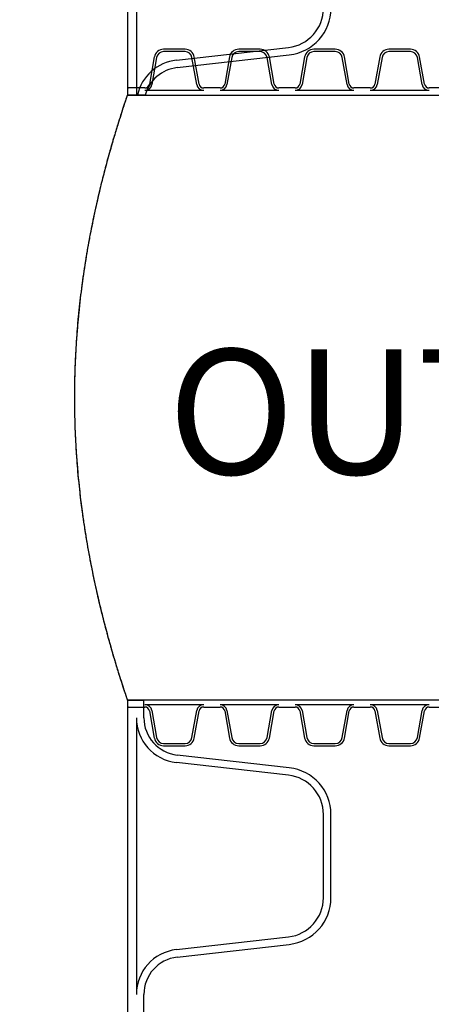
# Model space of a CAD drawing. Units: millimetres. Extents: x 202 to 5388, y 113 to 3851.
# Drawn here: x 1624 to 1764, y 1219 to 1553 of the extents above; entities that cross this region are included whole.
import ezdxf

# ---------------------------------------------------------------- set-up
doc = ezdxf.new("R2010")
doc.units = ezdxf.units.MM
doc.header["$LTSCALE"] = 20
doc.layers.add('FORMAT', color=7, linetype='Continuous')
doc.styles.add('SLDTEXTSTYLE0', font='TXT', dxfattribs={"width": 0.7})
doc.dimstyles.new('SLDDIMSTYLE2', dxfattribs={"dimtxt": 45.155556, "dimasz": 45.155556, "dimexe": 0, "dimexo": 0.0625, "dimgap": 11.288889, "dimtad": 0, "dimtih": 1, "dimtoh": 1, "dimdec": 0, "dimrnd": 1e-09, "dimzin": 12, "dimdsep": 46, "dimtxsty": 'SLDTEXTSTYLE0', "dimsah": 1, "dimcen": 0.09, "dimadec": 0, "dimazin": 3, "dimtfac": 1, "dimtdec": 0, "dimtofl": 0, "dimtmove": 0, "dimatfit": 3, "dimfxl": 1, "dimfrac": 2, "dimtolj": 1, "dimtzin": 12, "dimarcsym": 0})

# ---------------------------------------------------------------- blocks, each defined once
blk = doc.blocks.new('_D_2')
at = {"layer": 'FORMAT', "color": 7, "transparency": 16777216}
for p, q in [((1892.64, 1322.43), (2173.23, 1322.43)), ((2153.23, 1322.43), (2153.23, 1082.91)), ((2153.23, 818.14), (2153.23, 1017.06)), ((1686.27, 818.14), (2173.23, 818.14))]:
    blk.add_line(p, q, dxfattribs=at)
for points in [[(2153.23, 1322.43), (2146.28, 1277.28), (2160.18, 1277.28)], [(2153.23, 818.14), (2160.18, 863.3), (2146.28, 863.3)]]:
    blk.add_solid(points, dxfattribs=at)
at = {"layer": 'FORMAT', "color": 7, "transparency": 16777216, "attachment_point": 1, "style": 'SLDTEXTSTYLE0'}
for s, insert, char_height in [('*', (2237.7, 1071.63), 42.33), ('500mm', (2044.69, 1071.63), 42.333)]:
    blk.add_mtext(s, dxfattribs=dict(at, insert=insert, char_height=char_height))
blk = doc.blocks.new('_D_4')
at = {"layer": 'FORMAT', "color": 254, "true_color": 0xe6e6db, "transparency": 16777216}
for p, q in [((1057.62, 1619.36), (1231.5, 1619.36)), ((1660.87, 1619.36), (1486.98, 1619.36))]:
    blk.add_line(p, q, dxfattribs=at)
for points in [[(1057.62, 1619.36), (1102.77, 1612.41), (1102.77, 1626.31)], [(1660.87, 1619.36), (1615.71, 1626.31), (1615.71, 1612.41)]]:
    blk.add_solid(points, dxfattribs=at)
at = {"layer": 'FORMAT', "color": 254, "true_color": 0xe6e6db, "transparency": 16777216, "char_height": 42.333, "attachment_point": 1, "style": 'SLDTEXTSTYLE0'}
for s, insert in [('%%c', (1231.5, 1672.95)), ('603mm', (1294.05, 1672.95)), ('IN. DIA.', (1252.51, 1607.1))]:
    blk.add_mtext(s, dxfattribs=dict(at, insert=insert))

msp = doc.modelspace()

# ---------------------------------------------------------------- hatches: boundary and pattern name
at = {"layer": 'FORMAT', "linetype": 'Continuous', "lineweight": 18}
h = msp.add_hatch(dxfattribs=at)
h.set_pattern_fill('AR-PARQ1', color=256, scale=20, style=0)
edge = h.paths.add_edge_path(flags=0)
edge.add_arc((1661.27, 1531.13), 2.38, 260.1734, 270)
edge.add_line((1661.27, 1528.75), (1660.87, 1528.75))
edge.add_line((1660.87, 1528.75), (1660.87, 1527.16))
edge.add_line((1660.87, 1527.16), (1867.24, 1527.16))
edge.add_line((1867.24, 1527.16), (1867.24, 1529.54))
edge.add_line((1867.24, 1529.54), (1864.47, 1529.54))
edge.add_arc((1864.47, 1531.13), 1.59, 190, 270, ccw=False)
edge.add_line((1862.91, 1530.85), (1861.29, 1540.03))
edge.add_arc((1858.16, 1539.48), 3.18, 10, 90)
edge.add_line((1858.16, 1542.65), (1850.92, 1542.65))
edge.add_arc((1850.92, 1539.48), 3.18, 90, 170)
edge.add_line((1847.79, 1540.03), (1846.17, 1530.85))
edge.add_arc((1844.61, 1531.13), 1.59, 270, 350, ccw=False)
edge.add_line((1844.61, 1529.54), (1839.07, 1529.54))
edge.add_arc((1839.07, 1531.13), 1.59, 190, 270, ccw=False)
edge.add_line((1837.51, 1530.85), (1835.89, 1540.03))
edge.add_arc((1832.76, 1539.48), 3.18, 10, 90)
edge.add_line((1832.76, 1542.65), (1825.52, 1542.65))
edge.add_arc((1825.52, 1539.48), 3.18, 90, 170)
edge.add_line((1822.39, 1540.03), (1820.77, 1530.85))
edge.add_arc((1819.21, 1531.13), 1.59, 270, 350, ccw=False)
edge.add_line((1819.21, 1529.54), (1813.67, 1529.54))
edge.add_arc((1813.67, 1531.13), 1.59, 190, 270, ccw=False)
edge.add_line((1812.11, 1530.85), (1810.49, 1540.03))
edge.add_arc((1807.36, 1539.48), 3.18, 10, 90)
edge.add_line((1807.36, 1542.65), (1800.12, 1542.65))
edge.add_arc((1800.12, 1539.48), 3.18, 90, 170)
edge.add_line((1796.99, 1540.03), (1795.37, 1530.85))
edge.add_arc((1793.81, 1531.13), 1.59, 270, 350, ccw=False)
edge.add_line((1793.81, 1529.54), (1788.27, 1529.54))
edge.add_arc((1788.27, 1531.13), 1.59, 190, 270, ccw=False)
edge.add_line((1786.71, 1530.85), (1785.09, 1540.03))
edge.add_arc((1781.96, 1539.48), 3.18, 10, 90)
edge.add_line((1781.96, 1542.65), (1774.72, 1542.65))
edge.add_arc((1774.72, 1539.48), 3.18, 90, 170)
edge.add_line((1771.59, 1540.03), (1769.97, 1530.85))
edge.add_arc((1768.41, 1531.13), 1.59, 270, 350, ccw=False)
edge.add_line((1768.41, 1529.54), (1762.87, 1529.54))
edge.add_arc((1762.87, 1531.13), 1.59, 190, 270, ccw=False)
edge.add_line((1761.31, 1530.85), (1759.69, 1540.03))
edge.add_arc((1756.56, 1539.48), 3.18, 10, 90)
edge.add_line((1756.56, 1542.65), (1749.32, 1542.65))
edge.add_arc((1749.32, 1539.48), 3.18, 90, 170)
edge.add_line((1746.19, 1540.03), (1744.57, 1530.85))
edge.add_arc((1743.01, 1531.13), 1.59, 270, 350, ccw=False)
edge.add_line((1743.01, 1529.54), (1737.47, 1529.54))
edge.add_arc((1737.47, 1531.13), 1.59, 190, 270, ccw=False)
edge.add_line((1735.91, 1530.85), (1734.29, 1540.03))
edge.add_arc((1731.16, 1539.48), 3.18, 10, 90)
edge.add_line((1731.16, 1542.65), (1723.92, 1542.65))
edge.add_arc((1723.92, 1539.48), 3.18, 90, 170)
edge.add_line((1720.79, 1540.03), (1719.17, 1530.85))
edge.add_arc((1717.61, 1531.13), 1.59, 270, 350, ccw=False)
edge.add_line((1717.61, 1529.54), (1712.07, 1529.54))
edge.add_arc((1712.07, 1531.13), 1.59, 190, 270, ccw=False)
edge.add_line((1710.51, 1530.85), (1708.89, 1540.03))
edge.add_arc((1705.76, 1539.48), 3.18, 10, 90)
edge.add_line((1705.76, 1542.65), (1698.52, 1542.65))
edge.add_arc((1698.52, 1539.48), 3.18, 90, 170)
edge.add_line((1695.39, 1540.03), (1693.77, 1530.85))
edge.add_arc((1692.21, 1531.13), 1.59, 270, 350, ccw=False)
edge.add_line((1692.21, 1529.54), (1686.67, 1529.54))
edge.add_arc((1686.67, 1531.13), 1.59, 190, 270, ccw=False)
edge.add_line((1685.11, 1530.85), (1683.49, 1540.03))
edge.add_arc((1680.36, 1539.48), 3.18, 10, 90)
edge.add_line((1680.36, 1542.65), (1673.12, 1542.65))
edge.add_arc((1673.12, 1539.48), 3.18, 90, 170)
edge.add_line((1669.99, 1540.03), (1668.37, 1530.85))
edge.add_arc((1666.81, 1531.13), 1.59, 270, 350, ccw=False)
edge.add_line((1666.81, 1529.54), (1661.27, 1529.54))
edge.add_arc((1661.27, 1531.13), 1.59, 255.1672, 270, ccw=False)
edge.add_line((1660.87, 1529.59), (1660.87, 1528.78))
edge = h.paths.add_edge_path(flags=0)
edge.add_arc((1864.47, 1531.13), 2.38, 190, 270)
edge.add_line((1864.47, 1528.75), (1844.61, 1528.75))
edge.add_arc((1844.61, 1531.13), 2.38, 270, 350)
edge.add_line((1846.95, 1530.71), (1848.57, 1539.89))
edge.add_arc((1850.92, 1539.48), 2.38, 90, 170, ccw=False)
edge.add_line((1850.92, 1541.86), (1858.16, 1541.86))
edge.add_arc((1858.16, 1539.48), 2.38, 10, 90, ccw=False)
edge.add_line((1860.51, 1539.89), (1862.13, 1530.71))
edge = h.paths.add_edge_path(flags=0)
edge.add_arc((1839.07, 1531.13), 2.38, 190, 270)
edge.add_line((1839.07, 1528.75), (1819.21, 1528.75))
edge.add_arc((1819.21, 1531.13), 2.38, 270, 350)
edge.add_line((1821.55, 1530.71), (1823.17, 1539.89))
edge.add_arc((1825.52, 1539.48), 2.38, 90, 170, ccw=False)
edge.add_line((1825.52, 1541.86), (1832.76, 1541.86))
edge.add_arc((1832.76, 1539.48), 2.38, 10, 90, ccw=False)
edge.add_line((1835.11, 1539.89), (1836.73, 1530.71))
edge = h.paths.add_edge_path(flags=0)
edge.add_arc((1813.67, 1531.13), 2.38, 190, 270)
edge.add_line((1813.67, 1528.75), (1793.81, 1528.75))
edge.add_arc((1793.81, 1531.13), 2.38, 270, 350)
edge.add_line((1796.15, 1530.71), (1797.77, 1539.89))
edge.add_arc((1800.12, 1539.48), 2.38, 90, 170, ccw=False)
edge.add_line((1800.12, 1541.86), (1807.36, 1541.86))
edge.add_arc((1807.36, 1539.48), 2.38, 10, 90, ccw=False)
edge.add_line((1809.71, 1539.89), (1811.33, 1530.71))
edge = h.paths.add_edge_path(flags=0)
edge.add_arc((1788.27, 1531.13), 2.38, 190, 270)
edge.add_line((1788.27, 1528.75), (1768.41, 1528.75))
edge.add_arc((1768.41, 1531.13), 2.38, 270, 350)
edge.add_line((1770.75, 1530.71), (1772.37, 1539.89))
edge.add_arc((1774.72, 1539.48), 2.38, 90, 170, ccw=False)
edge.add_line((1774.72, 1541.86), (1781.96, 1541.86))
edge.add_arc((1781.96, 1539.48), 2.38, 10, 90, ccw=False)
edge.add_line((1784.31, 1539.89), (1785.93, 1530.71))
edge = h.paths.add_edge_path(flags=0)
edge.add_arc((1762.87, 1531.13), 2.38, 190, 270)
edge.add_line((1762.87, 1528.75), (1743.01, 1528.75))
edge.add_arc((1743.01, 1531.13), 2.38, 270, 350)
edge.add_line((1745.35, 1530.71), (1746.97, 1539.89))
edge.add_arc((1749.32, 1539.48), 2.38, 90, 170, ccw=False)
edge.add_line((1749.32, 1541.86), (1756.56, 1541.86))
edge.add_arc((1756.56, 1539.48), 2.38, 10, 90, ccw=False)
edge.add_line((1758.91, 1539.89), (1760.53, 1530.71))
edge = h.paths.add_edge_path(flags=0)
edge.add_arc((1737.47, 1531.13), 2.38, 190, 270)
edge.add_line((1737.47, 1528.75), (1717.61, 1528.75))
edge.add_arc((1717.61, 1531.13), 2.38, 270, 350)
edge.add_line((1719.95, 1530.71), (1721.57, 1539.89))
edge.add_arc((1723.92, 1539.48), 2.38, 90, 170, ccw=False)
edge.add_line((1723.92, 1541.86), (1731.16, 1541.86))
edge.add_arc((1731.16, 1539.48), 2.38, 10, 90, ccw=False)
edge.add_line((1733.51, 1539.89), (1735.13, 1530.71))
edge = h.paths.add_edge_path(flags=0)
edge.add_arc((1712.07, 1531.13), 2.38, 190, 270)
edge.add_line((1712.07, 1528.75), (1692.21, 1528.75))
edge.add_arc((1692.21, 1531.13), 2.38, 270, 350)
edge.add_line((1694.55, 1530.71), (1696.17, 1539.89))
edge.add_arc((1698.52, 1539.48), 2.38, 90, 170, ccw=False)
edge.add_line((1698.52, 1541.86), (1705.76, 1541.86))
edge.add_arc((1705.76, 1539.48), 2.38, 10, 90, ccw=False)
edge.add_line((1708.11, 1539.89), (1709.73, 1530.71))
edge = h.paths.add_edge_path(flags=0)
edge.add_arc((1686.67, 1531.13), 2.38, 190, 270)
edge.add_line((1686.67, 1528.75), (1666.81, 1528.75))
edge.add_arc((1666.81, 1531.13), 2.38, 270, 350)
edge.add_line((1669.15, 1530.71), (1670.77, 1539.89))
edge.add_arc((1673.12, 1539.48), 2.38, 90, 170, ccw=False)
edge.add_line((1673.12, 1541.86), (1680.36, 1541.86))
edge.add_arc((1680.36, 1539.48), 2.38, 10, 90, ccw=False)
edge.add_line((1682.71, 1539.89), (1684.33, 1530.71))
h = msp.add_hatch(dxfattribs=at)
h.set_pattern_fill('AR-PARQ1', color=256, scale=20, style=0)
edge = h.paths.add_edge_path(flags=0)
edge.add_arc((1661.27, 1318.47), 2.38, 90, 99.8266)
edge.add_line((1660.87, 1320.81), (1660.87, 1320))
edge.add_arc((1661.27, 1318.47), 1.59, 90, 104.8328, ccw=False)
edge.add_line((1661.27, 1320.05), (1666.81, 1320.05))
edge.add_arc((1666.81, 1318.47), 1.59, 10, 90, ccw=False)
edge.add_line((1668.37, 1318.74), (1669.99, 1309.56))
edge.add_arc((1673.12, 1310.12), 3.18, 190, 270)
edge.add_line((1673.12, 1306.94), (1680.36, 1306.94))
edge.add_arc((1680.36, 1310.12), 3.18, 270, 350)
edge.add_line((1683.49, 1309.56), (1685.11, 1318.74))
edge.add_arc((1686.67, 1318.47), 1.59, 90, 170, ccw=False)
edge.add_line((1686.67, 1320.05), (1692.21, 1320.05))
edge.add_arc((1692.21, 1318.47), 1.59, 10, 90, ccw=False)
edge.add_line((1693.77, 1318.74), (1695.39, 1309.56))
edge.add_arc((1698.52, 1310.12), 3.18, 190, 270)
edge.add_line((1698.52, 1306.94), (1705.76, 1306.94))
edge.add_arc((1705.76, 1310.12), 3.18, 270, 350)
edge.add_line((1708.89, 1309.56), (1710.51, 1318.74))
edge.add_arc((1712.07, 1318.47), 1.59, 90, 170, ccw=False)
edge.add_line((1712.07, 1320.05), (1717.61, 1320.05))
edge.add_arc((1717.61, 1318.47), 1.59, 10, 90, ccw=False)
edge.add_line((1719.17, 1318.74), (1720.79, 1309.56))
edge.add_arc((1723.92, 1310.12), 3.18, 190, 270)
edge.add_line((1723.92, 1306.94), (1731.16, 1306.94))
edge.add_arc((1731.16, 1310.12), 3.18, 270, 350)
edge.add_line((1734.29, 1309.56), (1735.91, 1318.74))
edge.add_arc((1737.47, 1318.47), 1.59, 90, 170, ccw=False)
edge.add_line((1737.47, 1320.05), (1743.01, 1320.05))
edge.add_arc((1743.01, 1318.47), 1.59, 10, 90, ccw=False)
edge.add_line((1744.57, 1318.74), (1746.19, 1309.56))
edge.add_arc((1749.32, 1310.12), 3.18, 190, 270)
edge.add_line((1749.32, 1306.94), (1756.56, 1306.94))
edge.add_arc((1756.56, 1310.12), 3.18, 270, 350)
edge.add_line((1759.69, 1309.56), (1761.31, 1318.74))
edge.add_arc((1762.87, 1318.47), 1.59, 90, 170, ccw=False)
edge.add_line((1762.87, 1320.05), (1768.41, 1320.05))
edge.add_arc((1768.41, 1318.47), 1.59, 10, 90, ccw=False)
edge.add_line((1769.97, 1318.74), (1771.59, 1309.56))
edge.add_arc((1774.72, 1310.12), 3.18, 190, 270)
edge.add_line((1774.72, 1306.94), (1781.96, 1306.94))
edge.add_arc((1781.96, 1310.12), 3.18, 270, 350)
edge.add_line((1785.09, 1309.56), (1786.71, 1318.74))
edge.add_arc((1788.27, 1318.47), 1.59, 90, 170, ccw=False)
edge.add_line((1788.27, 1320.05), (1793.81, 1320.05))
edge.add_arc((1793.81, 1318.47), 1.59, 10, 90, ccw=False)
edge.add_line((1795.37, 1318.74), (1796.99, 1309.56))
edge.add_arc((1800.12, 1310.12), 3.18, 190, 270)
edge.add_line((1800.12, 1306.94), (1807.36, 1306.94))
edge.add_arc((1807.36, 1310.12), 3.18, 270, 350)
edge.add_line((1810.49, 1309.56), (1812.11, 1318.74))
edge.add_arc((1813.67, 1318.47), 1.59, 90, 170, ccw=False)
edge.add_line((1813.67, 1320.05), (1819.21, 1320.05))
edge.add_arc((1819.21, 1318.47), 1.59, 10, 90, ccw=False)
edge.add_line((1820.77, 1318.74), (1822.39, 1309.56))
edge.add_arc((1825.52, 1310.12), 3.18, 190, 270)
edge.add_line((1825.52, 1306.94), (1832.76, 1306.94))
edge.add_arc((1832.76, 1310.12), 3.18, 270, 350)
edge.add_line((1835.89, 1309.56), (1837.51, 1318.74))
edge.add_arc((1839.07, 1318.47), 1.59, 90, 170, ccw=False)
edge.add_line((1839.07, 1320.05), (1844.61, 1320.05))
edge.add_arc((1844.61, 1318.47), 1.59, 10, 90, ccw=False)
edge.add_line((1846.17, 1318.74), (1847.79, 1309.56))
edge.add_arc((1850.92, 1310.12), 3.18, 190, 270)
edge.add_line((1850.92, 1306.94), (1858.16, 1306.94))
edge.add_arc((1858.16, 1310.12), 3.18, 270, 350)
edge.add_line((1861.29, 1309.56), (1862.91, 1318.74))
edge.add_arc((1864.47, 1318.47), 1.59, 90, 170, ccw=False)
edge.add_line((1864.47, 1320.05), (1867.24, 1320.05))
edge.add_line((1867.24, 1320.05), (1867.24, 1322.43))
edge.add_line((1867.24, 1322.43), (1660.87, 1322.43))
edge.add_line((1660.87, 1322.43), (1660.87, 1320.85))
edge.add_line((1660.87, 1320.85), (1661.27, 1320.85))
edge = h.paths.add_edge_path(flags=0)
edge.add_arc((1686.67, 1318.47), 2.38, 90, 170)
edge.add_line((1684.33, 1318.88), (1682.71, 1309.7))
edge.add_arc((1680.36, 1310.12), 2.38, 270, 350, ccw=False)
edge.add_line((1680.36, 1307.73), (1673.12, 1307.73))
edge.add_arc((1673.12, 1310.12), 2.38, 190, 270, ccw=False)
edge.add_line((1670.77, 1309.7), (1669.15, 1318.88))
edge.add_arc((1666.81, 1318.47), 2.38, 10, 90)
edge.add_line((1666.81, 1320.85), (1686.67, 1320.85))
edge = h.paths.add_edge_path(flags=0)
edge.add_arc((1712.07, 1318.47), 2.38, 90, 170)
edge.add_line((1709.73, 1318.88), (1708.11, 1309.7))
edge.add_arc((1705.76, 1310.12), 2.38, 270, 350, ccw=False)
edge.add_line((1705.76, 1307.73), (1698.52, 1307.73))
edge.add_arc((1698.52, 1310.12), 2.38, 190, 270, ccw=False)
edge.add_line((1696.17, 1309.7), (1694.55, 1318.88))
edge.add_arc((1692.21, 1318.47), 2.38, 10, 90)
edge.add_line((1692.21, 1320.85), (1712.07, 1320.85))
edge = h.paths.add_edge_path(flags=0)
edge.add_arc((1737.47, 1318.47), 2.38, 90, 170)
edge.add_line((1735.13, 1318.88), (1733.51, 1309.7))
edge.add_arc((1731.16, 1310.12), 2.38, 270, 350, ccw=False)
edge.add_line((1731.16, 1307.73), (1723.92, 1307.73))
edge.add_arc((1723.92, 1310.12), 2.38, 190, 270, ccw=False)
edge.add_line((1721.57, 1309.7), (1719.95, 1318.88))
edge.add_arc((1717.61, 1318.47), 2.38, 10, 90)
edge.add_line((1717.61, 1320.85), (1737.47, 1320.85))
edge = h.paths.add_edge_path(flags=0)
edge.add_arc((1762.87, 1318.47), 2.38, 90, 170)
edge.add_line((1760.53, 1318.88), (1758.91, 1309.7))
edge.add_arc((1756.56, 1310.12), 2.38, 270, 350, ccw=False)
edge.add_line((1756.56, 1307.73), (1749.32, 1307.73))
edge.add_arc((1749.32, 1310.12), 2.38, 190, 270, ccw=False)
edge.add_line((1746.97, 1309.7), (1745.35, 1318.88))
edge.add_arc((1743.01, 1318.47), 2.38, 10, 90)
edge.add_line((1743.01, 1320.85), (1762.87, 1320.85))
edge = h.paths.add_edge_path(flags=0)
edge.add_arc((1788.27, 1318.47), 2.38, 90, 170)
edge.add_line((1785.93, 1318.88), (1784.31, 1309.7))
edge.add_arc((1781.96, 1310.12), 2.38, 270, 350, ccw=False)
edge.add_line((1781.96, 1307.73), (1774.72, 1307.73))
edge.add_arc((1774.72, 1310.12), 2.38, 190, 270, ccw=False)
edge.add_line((1772.37, 1309.7), (1770.75, 1318.88))
edge.add_arc((1768.41, 1318.47), 2.38, 10, 90)
edge.add_line((1768.41, 1320.85), (1788.27, 1320.85))
edge = h.paths.add_edge_path(flags=0)
edge.add_arc((1813.67, 1318.47), 2.38, 90, 170)
edge.add_line((1811.33, 1318.88), (1809.71, 1309.7))
edge.add_arc((1807.36, 1310.12), 2.38, 270, 350, ccw=False)
edge.add_line((1807.36, 1307.73), (1800.12, 1307.73))
edge.add_arc((1800.12, 1310.12), 2.38, 190, 270, ccw=False)
edge.add_line((1797.77, 1309.7), (1796.15, 1318.88))
edge.add_arc((1793.81, 1318.47), 2.38, 10, 90)
edge.add_line((1793.81, 1320.85), (1813.67, 1320.85))
edge = h.paths.add_edge_path(flags=0)
edge.add_arc((1839.07, 1318.47), 2.38, 90, 170)
edge.add_line((1836.73, 1318.88), (1835.11, 1309.7))
edge.add_arc((1832.76, 1310.12), 2.38, 270, 350, ccw=False)
edge.add_line((1832.76, 1307.73), (1825.52, 1307.73))
edge.add_arc((1825.52, 1310.12), 2.38, 190, 270, ccw=False)
edge.add_line((1823.17, 1309.7), (1821.55, 1318.88))
edge.add_arc((1819.21, 1318.47), 2.38, 10, 90)
edge.add_line((1819.21, 1320.85), (1839.07, 1320.85))
edge = h.paths.add_edge_path(flags=0)
edge.add_arc((1864.47, 1318.47), 2.38, 90, 170)
edge.add_line((1862.13, 1318.88), (1860.51, 1309.7))
edge.add_arc((1858.16, 1310.12), 2.38, 270, 350, ccw=False)
edge.add_line((1858.16, 1307.73), (1850.92, 1307.73))
edge.add_arc((1850.92, 1310.12), 2.38, 190, 270, ccw=False)
edge.add_line((1848.57, 1309.7), (1846.95, 1318.88))
edge.add_arc((1844.61, 1318.47), 2.38, 10, 90)
edge.add_line((1844.61, 1320.85), (1864.47, 1320.85))

# ---------------------------------------------------------------- linework, layer by layer
at = {"color": 7, "linetype": 'Continuous', "lineweight": 25}
for p, q in [((1660.87, 2122.43), (1660.87, 1527.16)), ((1663.91, 1617.43), (1663.91, 1527.16)), ((1680.36, 1542.65), (1673.12, 1542.65)), ((1677.43, 1538.95), (1715.33, 1543.27)), ((1705.76, 1542.65), (1698.52, 1542.65)), ((1731.16, 1542.65), (1723.92, 1542.65)), ((1756.56, 1542.65), (1749.32, 1542.65)), ((1669.99, 1540.03), (1668.37, 1530.85)), ((1670.77, 1539.89), (1669.15, 1530.71)), ((1680.36, 1541.86), (1673.12, 1541.86)), ((1677.72, 1536.43), (1715.62, 1540.74)), ((1684.33, 1530.71), (1682.71, 1539.89)), ((1685.11, 1530.85), (1683.49, 1540.03)), ((1695.39, 1540.03), (1693.77, 1530.85)), ((1696.17, 1539.89), (1694.55, 1530.71)), ((1705.76, 1541.86), (1698.52, 1541.86)), ((1709.73, 1530.71), (1708.11, 1539.89)), ((1710.51, 1530.85), (1708.89, 1540.03)), ((1720.79, 1540.03), (1719.17, 1530.85)), ((1721.57, 1539.89), (1719.95, 1530.71)), ((1731.16, 1541.86), (1723.92, 1541.86)), ((1735.13, 1530.71), (1733.51, 1539.89)), ((1735.91, 1530.85), (1734.29, 1540.03)), ((1746.19, 1540.03), (1744.57, 1530.85)), ((1746.97, 1539.89), (1745.35, 1530.71)), ((1756.56, 1541.86), (1749.32, 1541.86)), ((1760.53, 1530.71), (1758.91, 1539.89)), ((1761.31, 1530.85), (1759.69, 1540.03)), ((1660.87, 1529.59), (1660.87, 1528.78)), ((1666.81, 1529.54), (1661.27, 1529.54)), ((1692.21, 1529.54), (1686.67, 1529.54)), ((1717.61, 1529.54), (1712.07, 1529.54)), ((1743.01, 1529.54), (1737.47, 1529.54)), ((1768.41, 1529.54), (1762.87, 1529.54)), ((1660.87, 1528.75), (1660.87, 1527.16)), ((1660.87, 1527.16), (1867.24, 1527.16)), ((1663.91, 1527.16), (1660.87, 1527.16)), ((1666.9, 1527.16), (1664.29, 1527.16)), ((1666.81, 1528.75), (1686.67, 1528.75)), ((1692.21, 1528.75), (1712.07, 1528.75)), ((1717.61, 1528.75), (1737.47, 1528.75)), ((1743.01, 1528.75), (1762.87, 1528.75)), ((1660.87, 1322.43), (1660.87, 1320.85)), ((1867.24, 1322.43), (1660.87, 1322.43)), ((1660.87, 1322.43), (1660.87, 818.14)), ((1660.87, 1322.43), (1666.45, 1322.43)), ((1660.87, 1320.81), (1660.87, 1320)), ((1661.27, 1320.05), (1666.81, 1320.05)), ((1666.45, 1316.44), (1666.45, 1322.43)), ((1686.67, 1320.85), (1666.81, 1320.85)), ((1686.67, 1320.05), (1692.21, 1320.05)), ((1712.07, 1320.85), (1692.21, 1320.85)), ((1712.07, 1320.05), (1717.61, 1320.05)), ((1737.47, 1320.85), (1717.61, 1320.85)), ((1737.47, 1320.05), (1743.01, 1320.05)), ((1762.87, 1320.85), (1743.01, 1320.85)), ((1762.87, 1320.05), (1768.41, 1320.05)), ((1663.91, 1316.44), (1663.91, 1222.82)), ((1668.37, 1318.74), (1669.99, 1309.56)), ((1669.15, 1318.88), (1670.77, 1309.7)), ((1682.71, 1309.7), (1684.33, 1318.88)), ((1683.49, 1309.56), (1685.11, 1318.74)), ((1693.77, 1318.74), (1695.39, 1309.56)), ((1694.55, 1318.88), (1696.17, 1309.7)), ((1708.11, 1309.7), (1709.73, 1318.88)), ((1708.89, 1309.56), (1710.51, 1318.74)), ((1719.17, 1318.74), (1720.79, 1309.56)), ((1719.95, 1318.88), (1721.57, 1309.7)), ((1733.51, 1309.7), (1735.13, 1318.88)), ((1734.29, 1309.56), (1735.91, 1318.74)), ((1744.57, 1318.74), (1746.19, 1309.56)), ((1745.35, 1318.88), (1746.97, 1309.7)), ((1758.91, 1309.7), (1760.53, 1318.88)), ((1759.69, 1309.56), (1761.31, 1318.74)), ((1673.12, 1307.73), (1680.36, 1307.73)), ((1673.12, 1306.94), (1680.36, 1306.94)), ((1698.52, 1307.73), (1705.76, 1307.73)), ((1698.52, 1306.94), (1705.76, 1306.94)), ((1723.92, 1307.73), (1731.16, 1307.73)), ((1723.92, 1306.94), (1731.16, 1306.94)), ((1749.32, 1307.73), (1756.56, 1307.73)), ((1749.32, 1306.94), (1756.56, 1306.94)), ((1715.62, 1299.5), (1677.72, 1303.82)), ((1715.33, 1296.98), (1677.43, 1301.3)), ((1727.16, 1255.53), (1727.16, 1283.73)), ((1729.7, 1255.53), (1729.7, 1283.73)), ((1677.43, 1237.96), (1715.33, 1242.28)), ((1677.72, 1235.44), (1715.62, 1239.75)), ((1666.45, 1216.11), (1666.45, 1222.82))]:
    msp.add_line(p, q, dxfattribs=at)
for centre, radius, start, end in [((1713.82, 1556.52), 13.34, 276.5, 0), ((1713.82, 1556.52), 15.88, 276.5, 0), ((1673.12, 1539.48), 3.17, 90, 170), ((1680.36, 1539.48), 3.18, 10, 90), ((1698.52, 1539.48), 3.18, 90, 170), ((1705.76, 1539.48), 3.17, 10, 90), ((1723.92, 1539.48), 3.17, 90, 170), ((1731.16, 1539.48), 3.18, 10, 90), ((1749.32, 1539.48), 3.17, 90, 170), ((1756.56, 1539.48), 3.18, 10, 90), ((1673.12, 1539.48), 2.38, 90, 170), ((1680.36, 1539.48), 2.38, 10, 90), ((1698.52, 1539.48), 2.38, 90, 170), ((1705.76, 1539.48), 2.38, 10, 90), ((1723.92, 1539.48), 2.38, 90, 170), ((1731.16, 1539.48), 2.38, 10, 90), ((1749.32, 1539.48), 2.38, 90, 170), ((1756.56, 1539.48), 2.38, 10, 90), ((1679.15, 1523.81), 15.24, 96.5, 167.2971), ((1679.15, 1523.81), 12.7, 96.5, 164.6999), ((1661.27, 1531.13), 1.59, 255.1672, 270), ((1666.81, 1531.13), 1.59, 270, 350), ((1666.81, 1531.13), 2.38, 270, 350), ((1686.67, 1531.13), 2.38, 190, 270), ((1686.67, 1531.13), 1.59, 190, 270), ((1692.21, 1531.13), 1.59, 270, 350), ((1692.21, 1531.13), 2.38, 270, 350), ((1712.07, 1531.13), 2.38, 190, 270), ((1712.07, 1531.13), 1.59, 190, 270), ((1717.61, 1531.13), 1.59, 270, 350), ((1717.61, 1531.13), 2.38, 270, 350), ((1737.47, 1531.13), 2.38, 190, 270), ((1737.47, 1531.13), 1.59, 190, 270), ((1743.01, 1531.13), 1.59, 270, 350), ((1743.01, 1531.13), 2.38, 270, 350), ((1762.87, 1531.13), 2.38, 190, 270), ((1762.87, 1531.13), 1.59, 190, 270), ((1661.27, 1318.47), 1.59, 90, 104.8328), ((1666.81, 1318.47), 2.38, 10, 90), ((1666.81, 1318.47), 1.59, 10, 90), ((1686.67, 1318.47), 2.38, 90, 170), ((1686.67, 1318.47), 1.59, 90, 170), ((1692.21, 1318.47), 2.38, 10, 90), ((1692.21, 1318.47), 1.59, 10, 90), ((1712.07, 1318.47), 2.38, 90, 170), ((1712.07, 1318.47), 1.59, 90, 170), ((1717.61, 1318.47), 2.38, 10, 90), ((1717.61, 1318.47), 1.59, 10, 90), ((1737.47, 1318.47), 2.38, 90, 170), ((1737.47, 1318.47), 1.59, 90, 170), ((1743.01, 1318.47), 2.38, 10, 90), ((1743.01, 1318.47), 1.59, 10, 90), ((1762.87, 1318.47), 2.38, 90, 170), ((1762.87, 1318.47), 1.59, 90, 170), ((1679.15, 1316.44), 15.24, 180, 263.5), ((1679.15, 1316.44), 12.7, 180, 263.5), ((1673.12, 1310.12), 3.17, 190, 270), ((1673.12, 1310.12), 2.38, 190, 270), ((1680.36, 1310.12), 2.38, 270, 350), ((1680.36, 1310.12), 3.18, 270, 350), ((1698.52, 1310.12), 3.18, 190, 270), ((1698.52, 1310.12), 2.38, 190, 270), ((1705.76, 1310.12), 2.38, 270, 350), ((1705.76, 1310.12), 3.17, 270, 350), ((1723.92, 1310.12), 3.17, 190, 270), ((1723.92, 1310.12), 2.38, 190, 270), ((1731.16, 1310.12), 2.38, 270, 350), ((1731.16, 1310.12), 3.18, 270, 350), ((1749.32, 1310.12), 3.17, 190, 270), ((1749.32, 1310.12), 2.38, 190, 270), ((1756.56, 1310.12), 2.38, 270, 350), ((1756.56, 1310.12), 3.18, 270, 350), ((1713.82, 1283.73), 15.88, 0, 83.5), ((1713.82, 1283.73), 13.34, 0, 83.5), ((1713.82, 1255.53), 13.34, 276.5, 0), ((1713.82, 1255.53), 15.88, 276.5, 0), ((1679.15, 1222.82), 15.24, 96.5, 180), ((1679.15, 1222.82), 12.7, 96.5, 180)]:
    msp.add_arc(centre, radius, start, end, dxfattribs=at)
for points, knots in [([(1660.87, 1527.16), (1660.84, 1527.09), (1660.79, 1526.95), (1660.42, 1525.84), (1659.85, 1524.15), (1659.1, 1521.85), (1658.16, 1518.91), (1657.06, 1515.36), (1655.83, 1511.22), (1654.48, 1506.5), (1653.06, 1501.21), (1651.58, 1495.32), (1650.09, 1488.91), (1648.63, 1481.94), (1647.25, 1474.47), (1646, 1466.63), (1644.93, 1458.54), (1644.06, 1450.2), (1643.42, 1441.56), (1643.04, 1432.93), (1642.93, 1424.48), (1643.05, 1416.19), (1643.43, 1407.89), (1644.03, 1399.76), (1644.83, 1391.94), (1645.79, 1384.4), (1646.92, 1377.07), (1648.19, 1369.95), (1649.56, 1363.16), (1651.01, 1356.68), (1652.49, 1350.61), (1653.97, 1344.97), (1655.39, 1339.86), (1656.74, 1335.28), (1657.96, 1331.31), (1659, 1328.06), (1659.81, 1325.57), (1660.41, 1323.79), (1660.79, 1322.65), (1660.84, 1322.51), (1660.87, 1322.43)], [0, 0, 0, 0, 0.0265444, 0.0532997, 0.0782351, 0.1031711, 0.1287949, 0.1544195, 0.1800427, 0.2056664, 0.2319687, 0.2582713, 0.2850769, 0.3118822, 0.3394669, 0.3670507, 0.3937734, 0.420495, 0.4480824, 0.475669, 0.5009861, 0.5263032, 0.5523882, 0.5784739, 0.6033181, 0.628163, 0.6536696, 0.6791769, 0.705143, 0.7311096, 0.7577715, 0.7844333, 0.8114206, 0.8384072, 0.8662126, 0.894017, 0.9201048, 0.9461919, 0.9730961, 1, 1, 1, 1]), ([(1660.87, 1527.16), (1660.87, 1527.16), (1660.85, 1527.12), (1660.81, 1526.99), (1660.79, 1526.94), (1660.75, 1526.81), (1660.72, 1526.74), (1660.58, 1526.32), (1660.41, 1525.82), (1659.97, 1524.49), (1659.7, 1523.67), (1659.06, 1521.72), (1658.69, 1520.58), (1658.18, 1518.96), (1658.08, 1518.62), (1657.86, 1517.94), (1657.75, 1517.58), (1657.42, 1516.5), (1657.18, 1515.74), (1656.47, 1513.37), (1655.96, 1511.66), (1654.9, 1507.96), (1654.34, 1505.97), (1653.63, 1503.32), (1653.49, 1502.79), (1653.2, 1501.69), (1653.05, 1501.13), (1652.62, 1499.44), (1652.33, 1498.29), (1651.45, 1494.76), (1650.87, 1492.3), (1649.73, 1487.18), (1649.17, 1484.52), (1648.35, 1480.38), (1648.09, 1478.97), (1647.69, 1476.82), (1647.56, 1476.1), (1647.31, 1474.63), (1647.18, 1473.9), (1646.56, 1470.19), (1646.1, 1467.17), (1645.25, 1461.01), (1644.87, 1457.88), (1644.2, 1451.49), (1643.91, 1448.24), (1643.62, 1444.1), (1643.56, 1443.27), (1643.46, 1441.59), (1643.41, 1440.75), (1643.28, 1438.23), (1643.2, 1436.55), (1643.02, 1431.52), (1642.96, 1428.16), (1642.96, 1421.45), (1643.02, 1418.09), (1643.2, 1413.06), (1643.28, 1411.38), (1643.45, 1408.03), (1643.56, 1406.35), (1643.91, 1401.37), (1644.2, 1398.11), (1644.87, 1391.71), (1645.25, 1388.56), (1645.89, 1383.93), (1646.11, 1382.4), (1646.46, 1380.13), (1646.58, 1379.38), (1646.82, 1377.88), (1646.94, 1377.13), (1647.56, 1373.42), (1648.09, 1370.56), (1649.18, 1365.04), (1649.74, 1362.38), (1650.88, 1357.25), (1651.46, 1354.79), (1652.34, 1351.24), (1652.63, 1350.09), (1653.21, 1347.84), (1653.5, 1346.75), (1654.35, 1343.59), (1654.9, 1341.61), (1655.96, 1337.92), (1656.47, 1336.2), (1657.19, 1333.83), (1657.42, 1333.08), (1657.87, 1331.63), (1658.08, 1330.94), (1658.7, 1329), (1659.06, 1327.87), (1659.7, 1325.92), (1659.97, 1325.1), (1660.41, 1323.78), (1660.58, 1323.28), (1660.75, 1322.77), (1660.79, 1322.64), (1660.85, 1322.48), (1660.87, 1322.43), (1660.87, 1322.43)], [0, 0, 0, 0, 0.015625, 0.015625, 0.023438, 0.023438, 0.03125, 0.03125, 0.0625, 0.0625, 0.09375, 0.09375, 0.125, 0.125, 0.132813, 0.132813, 0.140625, 0.140625, 0.15625, 0.15625, 0.1875, 0.1875, 0.21875, 0.21875, 0.226563, 0.226563, 0.234375, 0.234375, 0.25, 0.25, 0.28125, 0.28125, 0.3125, 0.3125, 0.328125, 0.328125, 0.335938, 0.335938, 0.34375, 0.34375, 0.375, 0.375, 0.40625, 0.40625, 0.4375, 0.4375, 0.445313, 0.445313, 0.453125, 0.453125, 0.46875, 0.46875, 0.5, 0.5, 0.53125, 0.53125, 0.546875, 0.546875, 0.5625, 0.5625, 0.59375, 0.59375, 0.625, 0.625, 0.640625, 0.640625, 0.648438, 0.648438, 0.65625, 0.65625, 0.6875, 0.6875, 0.71875, 0.71875, 0.75, 0.75, 0.765625, 0.765625, 0.78125, 0.78125, 0.8125, 0.8125, 0.84375, 0.84375, 0.859375, 0.859375, 0.875, 0.875, 0.90625, 0.90625, 0.9375, 0.9375, 0.96875, 0.96875, 0.984375, 0.984375, 1, 1, 1, 1])]:
    msp.add_open_spline(points, degree=3, knots=knots, dxfattribs=at)

# ---------------------------------------------------------------- texts
at = {"layer": 'FORMAT', "color": 7, "insert": (1674.58, 1441.14), "char_height": 42.333, "attachment_point": 1, "style": 'SLDTEXTSTYLE0'}
msp.add_mtext('OUTLET', dxfattribs=at)

# ---------------------------------------------------------------- dimensions: what is measured, and where the dimension line sits
at = {"layer": 'FORMAT', "color": 254, "true_color": 0xe6e6db}
dim = msp.add_linear_dim(base=(1660.87, 1619.36), p1=(1057.62, 2122.43), p2=(1660.87, 1527.16), text='%%c<>\\PIN. DIA.', dimstyle='SLDDIMSTYLE2', dxfattribs=at)
dim.commit()
dim.dimension.update_dxf_attribs({"geometry": '_D_4', "text_midpoint": (1359.24, 1619.36), "dimtype": 160})
at = {"layer": 'FORMAT', "color": 7}
dim = msp.add_linear_dim(base=(2153.23, 818.14), p1=(1867.24, 1322.43), p2=(1660.87, 818.14), angle=90, text='<>*', dimstyle='SLDDIMSTYLE2', dxfattribs=at)
dim.commit()
dim.dimension.update_dxf_attribs({"geometry": '_D_2', "text_midpoint": (2153.23, 1049.98), "dimtype": 160})

doc.saveas('drawing.dxf')
